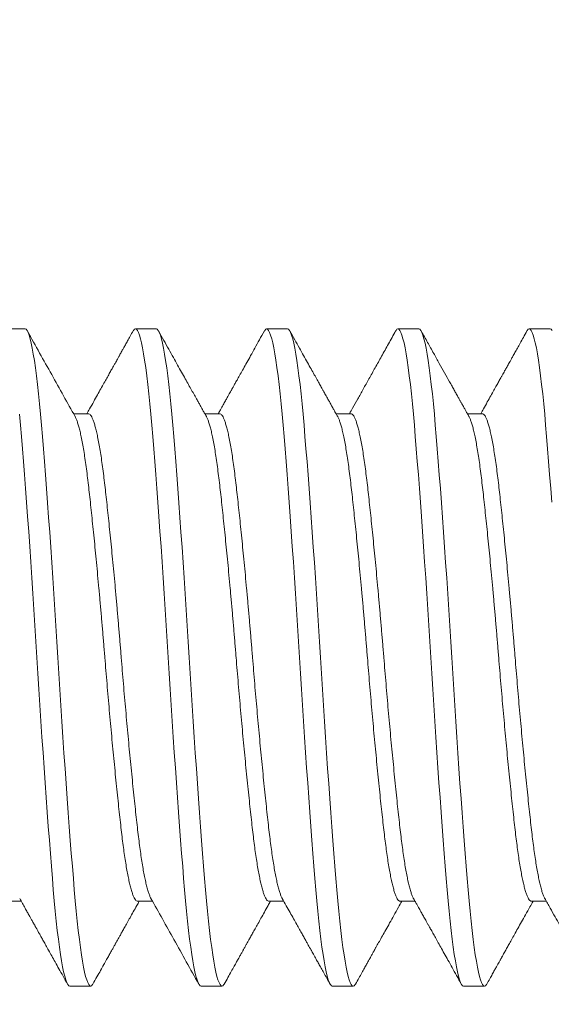
# Model space of a CAD drawing. Extents: x -25 to 527, y -37 to 393.
# Drawn here: x 311 to 312, y -2 to -2 of the extents above; entities that cross this region are included whole.
import ezdxf

# ---------------------------------------------------------------- set-up
doc = ezdxf.new("R2010")
doc.units = 0
doc.header["$LTSCALE"] = 0.1
doc.header["$MEASUREMENT"] = 0
doc.layers.get('0').update_dxf_attribs({"linetype": 'CONTINUOUS', "lineweight": 15})
doc.layers.get('DEFPOINTS').update_dxf_attribs({"linetype": 'CONTINUOUS', "lineweight": 15})
doc.layers.add('TEXT', color=7, linetype='CONTINUOUS', lineweight=15)
doc.styles.add('ROMAND', font='romand.shx', dxfattribs={"oblique": 15})
doc.dimstyles.new('ROMAND', dxfattribs={"dimscale": 36, "dimtxt": 0.125, "dimasz": 0.125, "dimexe": 0.0625, "dimexo": 0.0625, "dimgap": 0.0625, "dimtad": 0, "dimtih": 1, "dimtoh": 1, "dimdec": 3, "dimzin": 0, "dimdsep": 46, "dimlunit": 4, "dimtxsty": 'ROMAND', "dimcen": 0, "dimadec": 0, "dimazin": 0, "dimtfac": 1, "dimtdec": 3, "dimtofl": 0, "dimtmove": 0, "dimatfit": 3, "dimfxl": 0, "dimtolj": 1, "dimtzin": 0, "dimarcsym": 0})

# ---------------------------------------------------------------- blocks, each defined once
blk = doc.blocks.new('*D403')
at = {"layer": 'DEFPOINTS', "color": 0}
for p in [(312.68707, -0.76298), (312.68707, -2.28057)]:
    blk.add_point(p, dxfattribs=at)
at = {"layer": 'TEXT', "color": 0, "lineweight": -2}
for p, q in [((312.68707, -5.03921), (312.68707, -2.78057)), ((312.18707, -5.03921), (312.68707, -5.03921))]:
    blk.add_line(p, q, dxfattribs=at)
at = {"layer": 'TEXT', "color": 0}
blk.add_solid([(312.60374, -2.78057), (312.7704, -2.78057), (312.68707, -2.28057)], dxfattribs=at)
at = {"layer": 'TEXT', "color": 0, "insert": (308.96225, -5.03921), "char_height": 0.5, "attachment_point": 5, "style": 'ROMAND'}
blk.add_mtext('\\A1;(2) \\A1;{\\H0.7x;\\S1/4;}"-20x 1\\A1;{\\H0.7x;\\S1/2;}"\\PS.S. BUTTON\\PHEAD SOCKET\\PCAP SCREW', dxfattribs=at)

msp = doc.modelspace()

# ---------------------------------------------------------------- linework, layer by layer
for p, q in [((311.32413, -1.90957), (311.31615, -1.90957)), ((311.37413, -1.90957), (311.36615, -1.90957)), ((311.42413, -1.90957), (311.41615, -1.90957)), ((311.47413, -1.90957), (311.46615, -1.90957)), ((311.52413, -1.90957), (311.51615, -1.90957)), ((311.34827, -1.94183), (311.3426, -1.94183)), ((311.39827, -1.94183), (311.3926, -1.94183)), ((311.44827, -1.94183), (311.4426, -1.94183)), ((311.49827, -1.94183), (311.4926, -1.94183)), ((311.31702, -2.1273), (311.32269, -2.1273)), ((311.36702, -2.1273), (311.37269, -2.1273)), ((311.41702, -2.1273), (311.42269, -2.1273)), ((311.46702, -2.1273), (311.47269, -2.1273)), ((311.51702, -2.1273), (311.52269, -2.1273)), ((311.34115, -2.15957), (311.34913, -2.15957)), ((311.39115, -2.15957), (311.39913, -2.15957)), ((311.44115, -2.15957), (311.44913, -2.15957)), ((311.49115, -2.15957), (311.49913, -2.15957))]:
    msp.add_line(p, q)
for points, knots in [([(311.3432, -1.94291), (311.34173, -1.94029), (311.33875, -1.93497), (311.33425, -1.92692), (311.32965, -1.91869), (311.32656, -1.91316), (311.325, -1.91036)], [0, 0, 0, 0, 0.242401, 0.489883, 0.742423, 1, 1, 1, 1]), ([(311.36528, -1.91036), (311.36491, -1.91102), (311.36421, -1.91227), (311.36323, -1.91403), (311.36238, -1.91556), (311.36166, -1.91685), (311.36107, -1.91791), (311.36061, -1.91873), (311.36028, -1.91933), (311.36003, -1.91976), (311.35982, -1.92015), (311.35957, -1.92059), (311.35926, -1.92115), (311.35887, -1.92185), (311.35837, -1.92274), (311.35776, -1.92384), (311.35703, -1.92514), (311.35619, -1.92665), (311.35523, -1.92837), (311.35415, -1.93029), (311.35296, -1.93242), (311.35165, -1.93475), (311.35023, -1.93729), (311.3489, -1.93967), (311.34804, -1.94121), (311.34769, -1.94183)], [0, 0, 0, 0, 0.0632859, 0.1191497, 0.1675973, 0.2086275, 0.2422469, 0.2684556, 0.2872549, 0.2986484, 0.309989, 0.3240794, 0.3410692, 0.3627803, 0.3910611, 0.4259132, 0.4673299, 0.5153092, 0.5698486, 0.630939, 0.6985769, 0.7727581, 0.8534741, 0.9407182, 1, 1, 1, 1]), ([(311.3932, -1.94291), (311.39293, -1.94242), (311.39242, -1.94151), (311.39169, -1.94022), (311.39102, -1.93902), (311.39034, -1.93781), (311.38955, -1.93639), (311.38862, -1.93473), (311.38754, -1.9328), (311.38637, -1.93072), (311.3851, -1.92845), (311.38372, -1.92597), (311.38221, -1.92328), (311.38059, -1.92036), (311.37883, -1.91723), (311.37696, -1.91387), (311.37567, -1.91155), (311.375, -1.91036)], [0, 0, 0, 0, 0.045127, 0.084103, 0.119131, 0.156122, 0.195404, 0.250305, 0.309134, 0.373117, 0.442288, 0.518244, 0.600993, 0.690538, 0.786885, 0.890037, 1, 1, 1, 1]), ([(311.41528, -1.91036), (311.41465, -1.91149), (311.41344, -1.91365), (311.4117, -1.91678), (311.4101, -1.91965), (311.40864, -1.92227), (311.40732, -1.92463), (311.40614, -1.92674), (311.40514, -1.92852), (311.40432, -1.92999), (311.40367, -1.93115), (311.40315, -1.93207), (311.40278, -1.93275), (311.40245, -1.93332), (311.40209, -1.93397), (311.4016, -1.93485), (311.40096, -1.93599), (311.40019, -1.93737), (311.39927, -1.939), (311.39843, -1.94051), (311.39788, -1.94148), (311.39769, -1.94183)], [0, 0, 0, 0, 0.107368, 0.206637, 0.297819, 0.380922, 0.455955, 0.522926, 0.581838, 0.62611, 0.662965, 0.692405, 0.714432, 0.727003, 0.747412, 0.775664, 0.811764, 0.8557, 0.90747, 0.96707, 1, 1, 1, 1]), ([(311.4432, -1.94291), (311.44301, -1.94257), (311.44266, -1.94195), (311.44221, -1.94113), (311.44187, -1.94054), (311.44163, -1.94011), (311.44145, -1.93979), (311.44128, -1.93948), (311.44109, -1.93915), (311.44073, -1.9385), (311.4402, -1.93756), (311.43958, -1.93645), (311.43904, -1.93549), (311.43859, -1.93467), (311.43814, -1.93387), (311.43766, -1.93301), (311.43705, -1.93193), (311.43628, -1.93056), (311.43534, -1.92886), (311.43425, -1.92692), (311.43302, -1.92472), (311.43167, -1.9223), (311.43018, -1.91964), (311.42857, -1.91676), (311.42683, -1.91364), (311.42563, -1.91148), (311.425, -1.91036)], [0, 0, 0, 0, 0.031805, 0.05692, 0.075339, 0.087062, 0.095724, 0.105169, 0.115397, 0.126407, 0.164768, 0.202492, 0.228426, 0.253517, 0.277765, 0.302876, 0.33255, 0.377107, 0.429271, 0.489046, 0.556436, 0.631446, 0.712537, 0.800989, 0.896808, 1, 1, 1, 1]), ([(311.46528, -1.91036), (311.46437, -1.912), (311.46258, -1.9152), (311.45997, -1.91988), (311.45749, -1.92431), (311.45515, -1.9285), (311.45294, -1.93245), (311.45087, -1.93615), (311.44913, -1.93925), (311.44809, -1.94112), (311.44769, -1.94183)], [0, 0, 0, 0, 0.1563025, 0.3048789, 0.4457371, 0.5788835, 0.7043263, 0.8220705, 0.9321246, 1, 1, 1, 1]), ([(311.4932, -1.94291), (311.49296, -1.94248), (311.4925, -1.94166), (311.49187, -1.94053), (311.49132, -1.93956), (311.49088, -1.93876), (311.49053, -1.93814), (311.49024, -1.93763), (311.49, -1.93719), (311.48974, -1.93674), (311.48946, -1.93623), (311.48913, -1.93565), (311.48876, -1.93498), (311.48824, -1.93406), (311.48757, -1.93285), (311.48671, -1.93132), (311.48548, -1.92912), (311.48387, -1.92625), (311.48186, -1.92265), (311.47971, -1.91879), (311.4774, -1.91466), (311.47582, -1.91182), (311.475, -1.91036)], [0, 0, 0, 0, 0.0401813, 0.0751323, 0.1048496, 0.1293306, 0.1485732, 0.1625754, 0.175906, 0.1889361, 0.2044603, 0.2224801, 0.2429953, 0.266007, 0.3072141, 0.3545899, 0.4071861, 0.5094064, 0.6197899, 0.7383434, 0.865076, 1, 1, 1, 1]), ([(311.51528, -1.91036), (311.51483, -1.91117), (311.51397, -1.91271), (311.51275, -1.9149), (311.51167, -1.91684), (311.51073, -1.91852), (311.50993, -1.91995), (311.50927, -1.92113), (311.50874, -1.92209), (311.50829, -1.92289), (311.50789, -1.9236), (311.50751, -1.92428), (311.50715, -1.92493), (311.50675, -1.92563), (311.50632, -1.92641), (311.50583, -1.92729), (311.50524, -1.92833), (311.50453, -1.92961), (311.50366, -1.93116), (311.50264, -1.93298), (311.50147, -1.93508), (311.50014, -1.93745), (311.49887, -1.93973), (311.49803, -1.94122), (311.49769, -1.94183)], [0, 0, 0, 0, 0.077471, 0.146939, 0.208407, 0.26188, 0.307361, 0.344851, 0.374357, 0.398429, 0.421138, 0.442534, 0.462825, 0.483542, 0.509373, 0.536264, 0.568116, 0.608674, 0.657932, 0.715884, 0.782523, 0.857839, 0.941823, 1, 1, 1, 1]), ([(311.32208, -2.12622), (311.32244, -2.12686), (311.32312, -2.12807), (311.32409, -2.12979), (311.32494, -2.13133), (311.3257, -2.13267), (311.32634, -2.13382), (311.32688, -2.13478), (311.32731, -2.13555), (311.32765, -2.13616), (311.32791, -2.13663), (311.32814, -2.13703), (311.32835, -2.1374), (311.32857, -2.13781), (311.32884, -2.1383), (311.32923, -2.13897), (311.32974, -2.1399), (311.3304, -2.14108), (311.33119, -2.1425), (311.33211, -2.14414), (311.33316, -2.14602), (311.33434, -2.14812), (311.33564, -2.15046), (311.33708, -2.15302), (311.33864, -2.15582), (311.33972, -2.15776), (311.34028, -2.15877)], [0, 0, 0, 0, 0.058875, 0.111882, 0.159017, 0.200275, 0.235654, 0.265149, 0.288759, 0.306479, 0.321088, 0.332208, 0.343613, 0.355301, 0.3695, 0.388593, 0.417965, 0.454387, 0.497863, 0.548395, 0.605988, 0.670643, 0.742367, 0.821163, 0.90704, 1, 1, 1, 1]), ([(311.37208, -2.12622), (311.375, -2.13142), (311.38107, -2.14227), (311.38713, -2.15313), (311.39028, -2.15877)], [0, 0, 0, 0, 0.48007, 1, 1, 1, 1]), ([(311.42208, -2.12622), (311.4226, -2.12714), (311.4236, -2.12893), (311.42504, -2.13149), (311.42636, -2.13386), (311.42756, -2.13601), (311.42865, -2.13794), (311.42961, -2.13966), (311.43045, -2.14116), (311.43117, -2.14246), (311.43175, -2.14349), (311.43218, -2.14426), (311.43248, -2.1448), (311.4327, -2.14519), (311.43285, -2.14546), (311.433, -2.14573), (311.43322, -2.14612), (311.43355, -2.14672), (311.434, -2.14751), (311.43456, -2.14852), (311.43523, -2.14972), (311.43602, -2.15114), (311.43692, -2.15275), (311.43794, -2.15458), (311.43907, -2.15661), (311.43987, -2.15803), (311.44028, -2.15877)], [0, 0, 0, 0, 0.085349, 0.1643018, 0.2368474, 0.3029776, 0.362683, 0.4150644, 0.4612383, 0.5012034, 0.5348601, 0.5556557, 0.5722925, 0.5847681, 0.5913943, 0.5975421, 0.6094701, 0.6276868, 0.6521926, 0.6829901, 0.7200795, 0.763463, 0.8131447, 0.8691258, 0.9314092, 1, 1, 1, 1]), ([(311.47208, -2.12622), (311.47233, -2.12666), (311.47279, -2.12748), (311.47343, -2.12862), (311.47397, -2.12958), (311.47441, -2.13037), (311.47475, -2.13099), (311.47508, -2.13157), (311.47543, -2.13219), (311.47583, -2.13291), (311.47626, -2.13368), (311.47672, -2.13449), (311.47721, -2.13537), (311.47777, -2.13637), (311.47844, -2.13757), (311.47925, -2.13901), (311.48019, -2.1407), (311.48127, -2.14263), (311.48247, -2.14479), (311.4838, -2.14716), (311.48525, -2.14975), (311.48682, -2.15256), (311.48851, -2.15559), (311.48968, -2.15769), (311.49028, -2.15877)], [0, 0, 0, 0, 0.040457, 0.075522, 0.105191, 0.129461, 0.14833, 0.161797, 0.183249, 0.205279, 0.228775, 0.253752, 0.280213, 0.309861, 0.345985, 0.390762, 0.442711, 0.501837, 0.568142, 0.641632, 0.720808, 0.806925, 0.899986, 1, 1, 1, 1]), ([(311.52208, -2.12622), (311.52276, -2.12743), (311.52407, -2.12977), (311.52595, -2.13312), (311.52766, -2.13618), (311.52912, -2.13878), (311.53033, -2.14096), (311.53133, -2.14275), (311.53224, -2.14437), (311.53342, -2.14648), (311.53487, -2.14907), (311.53629, -2.15163), (311.53736, -2.15353), (311.53796, -2.15461), (311.53841, -2.15541), (311.53869, -2.15592), (311.53898, -2.15643), (311.53931, -2.15703), (311.53976, -2.15783), (311.54009, -2.15844), (311.54028, -2.15877)], [0, 0, 0, 0, 0.112079, 0.215172, 0.309264, 0.394342, 0.454858, 0.509794, 0.559148, 0.604695, 0.703956, 0.797377, 0.840414, 0.879231, 0.897077, 0.913976, 0.926055, 0.944419, 0.969066, 1, 1, 1, 1]), ([(311.35, -2.15877), (311.35051, -2.15786), (311.35148, -2.15613), (311.35285, -2.15367), (311.35407, -2.15149), (311.35513, -2.14958), (311.35605, -2.14794), (311.35676, -2.14667), (311.35729, -2.14571), (311.35768, -2.14503), (311.35797, -2.1445), (311.35819, -2.14411), (311.35837, -2.14379), (311.35854, -2.14348), (311.35874, -2.14313), (311.35901, -2.14265), (311.35937, -2.142), (311.35986, -2.14112), (311.36047, -2.14004), (311.3612, -2.13873), (311.36205, -2.1372), (311.36304, -2.13544), (311.36415, -2.13345), (311.36539, -2.13124), (311.36655, -2.12917), (311.3673, -2.12783), (311.3676, -2.1273)], [0, 0, 0, 0, 0.086883, 0.165004, 0.234371, 0.294989, 0.346864, 0.389996, 0.416611, 0.438314, 0.455103, 0.466979, 0.47563, 0.485376, 0.496434, 0.508806, 0.531328, 0.558493, 0.5928, 0.634315, 0.683033, 0.738951, 0.80206, 0.872355, 0.949827, 1, 1, 1, 1]), ([(311.4, -2.15877), (311.40047, -2.15793), (311.40136, -2.15634), (311.40262, -2.15409), (311.40371, -2.15212), (311.40466, -2.15043), (311.40544, -2.14902), (311.40604, -2.14795), (311.40648, -2.14718), (311.40678, -2.14662), (311.40704, -2.14617), (311.40727, -2.14576), (311.40751, -2.14533), (311.4078, -2.14481), (311.40818, -2.14413), (311.40866, -2.14326), (311.40928, -2.14216), (311.41, -2.14087), (311.41084, -2.13937), (311.41179, -2.13767), (311.41285, -2.13577), (311.41403, -2.13367), (311.41532, -2.13137), (311.41652, -2.12922), (311.41729, -2.12784), (311.4176, -2.1273)], [0, 0, 0, 0, 0.080305, 0.151723, 0.214258, 0.267913, 0.312693, 0.348603, 0.369714, 0.386742, 0.401177, 0.413042, 0.426112, 0.442149, 0.462019, 0.49092, 0.525568, 0.566629, 0.614145, 0.668109, 0.728519, 0.795366, 0.868646, 0.948351, 1, 1, 1, 1]), ([(311.45, -2.15877), (311.45043, -2.15801), (311.45122, -2.15658), (311.45235, -2.15456), (311.45333, -2.15281), (311.45417, -2.15131), (311.45486, -2.15007), (311.4554, -2.14909), (311.4558, -2.14838), (311.45608, -2.14789), (311.45628, -2.14752), (311.45649, -2.14715), (311.45677, -2.14665), (311.45712, -2.14602), (311.45756, -2.14524), (311.45821, -2.14407), (311.45911, -2.14247), (311.46027, -2.14039), (311.46157, -2.13805), (311.46303, -2.13546), (311.46462, -2.13261), (311.46616, -2.12986), (311.46717, -2.12806), (311.4676, -2.1273)], [0, 0, 0, 0, 0.072346, 0.136424, 0.192237, 0.239791, 0.279089, 0.310133, 0.332925, 0.347468, 0.356532, 0.367783, 0.383498, 0.403675, 0.428315, 0.457418, 0.515212, 0.581232, 0.655476, 0.737935, 0.828598, 0.927449, 1, 1, 1, 1]), ([(311.5, -2.15877), (311.50037, -2.15811), (311.50107, -2.15686), (311.50205, -2.15511), (311.50289, -2.1536), (311.5036, -2.15233), (311.50417, -2.1513), (311.50461, -2.15052), (311.50492, -2.14995), (311.50515, -2.14955), (311.50534, -2.1492), (311.50555, -2.14884), (311.50579, -2.1484), (311.50608, -2.14788), (311.50643, -2.14725), (311.50693, -2.14637), (311.50759, -2.14518), (311.50844, -2.14366), (311.50944, -2.14188), (311.51057, -2.13984), (311.51184, -2.13757), (311.51324, -2.13507), (311.51478, -2.13233), (311.51624, -2.12972), (311.5172, -2.12801), (311.5176, -2.1273)], [0, 0, 0, 0, 0.063334, 0.118984, 0.166953, 0.207244, 0.239861, 0.264805, 0.282078, 0.293592, 0.303289, 0.314962, 0.32861, 0.344564, 0.364451, 0.388495, 0.428935, 0.477439, 0.534004, 0.598622, 0.671286, 0.750477, 0.837413, 0.932086, 1, 1, 1, 1])]:
    msp.add_open_spline(points, degree=3, knots=knots)
at = {"layer": 'TEXT', "color": 8, "flags": 128}
for points in [[(311.35, -2.15874), (311.34988, -2.15898), (311.3495, -2.15942), (311.34913, -2.15957), (311.34877, -2.15942), (311.34839, -2.15898), (311.348, -2.15824), (311.34761, -2.15719), (311.34721, -2.15584), (311.34682, -2.15422), (311.34642, -2.15231), (311.34602, -2.15011), (311.34562, -2.14764), (311.34521, -2.14484), (311.34481, -2.14177), (311.34441, -2.13844), (311.34402, -2.13488), (311.34363, -2.1311), (311.34325, -2.12712), (311.34288, -2.12295), (311.34252, -2.11859), (311.34214, -2.11399), (311.34175, -2.10917), (311.34136, -2.10414), (311.34096, -2.09891), (311.34057, -2.0936), (311.34017, -2.08814), (311.33977, -2.08255), (311.33937, -2.07684), (311.33896, -2.07091), (311.33856, -2.06491), (311.33816, -2.05886), (311.33777, -2.05277), (311.33738, -2.04668), (311.337, -2.0406), (311.33663, -2.03457), (311.33627, -2.02854), (311.33589, -2.02248), (311.3355, -2.0164), (311.33511, -2.01033), (311.33471, -2.00429), (311.33432, -1.9984), (311.33392, -1.99259), (311.33352, -1.98688), (311.33312, -1.98127), (311.33271, -1.9757), (311.33231, -1.97028), (311.33191, -1.96504), (311.33152, -1.95999), (311.33113, -1.95516), (311.33075, -1.95055), (311.33038, -1.94618), (311.33002, -1.94202), (311.32964, -1.93804), (311.32925, -1.93427), (311.32886, -1.93072), (311.32846, -1.9274), (311.32807, -1.92439), (311.32767, -1.92163), (311.32727, -1.91914), (311.32687, -1.91693), (311.32646, -1.91497), (311.32606, -1.9133), (311.32566, -1.91195), (311.32527, -1.9109), (311.32488, -1.91015), (311.3245, -1.90971), (311.32413, -1.90957), (311.32413, -1.90957)], [(311.36528, -1.91039), (311.36541, -1.91015), (311.36578, -1.90971), (311.36615, -1.90957), (311.36652, -1.90971), (311.3669, -1.91015), (311.36728, -1.91089), (311.36767, -1.91194), (311.36807, -1.91329), (311.36847, -1.91491), (311.36887, -1.91682), (311.36927, -1.91902), (311.36967, -1.92149), (311.37007, -1.9243), (311.37048, -1.92736), (311.37088, -1.93069), (311.37127, -1.93425), (311.37166, -1.93803), (311.37203, -1.94201), (311.3724, -1.94618), (311.37277, -1.95054), (311.37315, -1.95514), (311.37353, -1.95996), (311.37392, -1.96499), (311.37432, -1.97022), (311.37472, -1.97553), (311.37512, -1.98099), (311.37552, -1.98658), (311.37592, -1.99229), (311.37632, -1.99822), (311.37673, -2.00422), (311.37713, -2.01028), (311.37752, -2.01636), (311.37791, -2.02245), (311.37828, -2.02853), (311.37865, -2.03457), (311.37902, -2.04059), (311.3794, -2.04665), (311.37978, -2.05273), (311.38017, -2.0588), (311.38057, -2.06484), (311.38097, -2.07073), (311.38137, -2.07654), (311.38177, -2.08225), (311.38217, -2.08786), (311.38257, -2.09343), (311.38298, -2.09885), (311.38338, -2.10409), (311.38377, -2.10914), (311.38416, -2.11397), (311.38453, -2.11858), (311.3849, -2.12295), (311.38527, -2.12711), (311.38565, -2.13109), (311.38603, -2.13486), (311.38642, -2.13841), (311.38682, -2.14173), (311.38722, -2.14474), (311.38762, -2.1475), (311.38802, -2.14999), (311.38842, -2.1522), (311.38882, -2.15416), (311.38923, -2.15583), (311.38963, -2.15718), (311.39002, -2.15823), (311.39041, -2.15898), (311.39078, -2.15942), (311.39115, -2.15957), (311.39115, -2.15957)], [(311.4, -2.15874), (311.39988, -2.15898), (311.3995, -2.15942), (311.39913, -2.15957), (311.39877, -2.15942), (311.39839, -2.15898), (311.398, -2.15824), (311.39761, -2.15719), (311.39721, -2.15584), (311.39682, -2.15422), (311.39642, -2.15231), (311.39602, -2.15011), (311.39562, -2.14764), (311.39521, -2.14484), (311.39481, -2.14177), (311.39441, -2.13844), (311.39402, -2.13488), (311.39363, -2.1311), (311.39325, -2.12712), (311.39288, -2.12295), (311.39252, -2.11859), (311.39214, -2.11399), (311.39175, -2.10917), (311.39136, -2.10414), (311.39096, -2.09891), (311.39057, -2.0936), (311.39017, -2.08814), (311.38977, -2.08255), (311.38937, -2.07684), (311.38896, -2.07091), (311.38856, -2.06491), (311.38816, -2.05886), (311.38777, -2.05277), (311.38738, -2.04668), (311.387, -2.0406), (311.38663, -2.03457), (311.38627, -2.02854), (311.38589, -2.02248), (311.3855, -2.0164), (311.38511, -2.01033), (311.38471, -2.00429), (311.38432, -1.9984), (311.38392, -1.99259), (311.38352, -1.98688), (311.38312, -1.98127), (311.38271, -1.9757), (311.38231, -1.97028), (311.38191, -1.96504), (311.38152, -1.95999), (311.38113, -1.95516), (311.38075, -1.95055), (311.38038, -1.94618), (311.38002, -1.94202), (311.37964, -1.93804), (311.37925, -1.93427), (311.37886, -1.93072), (311.37846, -1.9274), (311.37807, -1.92439), (311.37767, -1.92163), (311.37727, -1.91914), (311.37687, -1.91693), (311.37646, -1.91497), (311.37606, -1.9133), (311.37566, -1.91195), (311.37527, -1.9109), (311.37488, -1.91015), (311.3745, -1.90971), (311.37413, -1.90957), (311.37413, -1.90957)], [(311.41528, -1.91039), (311.41541, -1.91015), (311.41578, -1.90971), (311.41615, -1.90957), (311.41652, -1.90971), (311.4169, -1.91015), (311.41728, -1.91089), (311.41767, -1.91194), (311.41807, -1.91329), (311.41847, -1.91491), (311.41887, -1.91682), (311.41927, -1.91902), (311.41967, -1.92149), (311.42007, -1.9243), (311.42048, -1.92736), (311.42088, -1.93069), (311.42127, -1.93425), (311.42166, -1.93803), (311.42203, -1.94201), (311.4224, -1.94618), (311.42277, -1.95054), (311.42315, -1.95514), (311.42353, -1.95996), (311.42392, -1.96499), (311.42432, -1.97022), (311.42472, -1.97553), (311.42512, -1.98099), (311.42552, -1.98658), (311.42592, -1.99229), (311.42632, -1.99822), (311.42673, -2.00422), (311.42713, -2.01028), (311.42752, -2.01636), (311.42791, -2.02245), (311.42828, -2.02853), (311.42865, -2.03457), (311.42902, -2.04059), (311.4294, -2.04665), (311.42978, -2.05273), (311.43017, -2.0588), (311.43057, -2.06484), (311.43097, -2.07073), (311.43137, -2.07654), (311.43177, -2.08225), (311.43217, -2.08786), (311.43257, -2.09343), (311.43298, -2.09885), (311.43338, -2.10409), (311.43377, -2.10914), (311.43416, -2.11397), (311.43453, -2.11858), (311.4349, -2.12295), (311.43527, -2.12711), (311.43565, -2.13109), (311.43603, -2.13486), (311.43642, -2.13841), (311.43682, -2.14173), (311.43722, -2.14474), (311.43762, -2.1475), (311.43802, -2.14999), (311.43842, -2.1522), (311.43882, -2.15416), (311.43923, -2.15583), (311.43963, -2.15718), (311.44002, -2.15823), (311.44041, -2.15898), (311.44078, -2.15942), (311.44115, -2.15957), (311.44115, -2.15957)], [(311.45, -2.15874), (311.44988, -2.15898), (311.4495, -2.15942), (311.44913, -2.15957), (311.44877, -2.15942), (311.44839, -2.15898), (311.448, -2.15824), (311.44761, -2.15719), (311.44721, -2.15584), (311.44682, -2.15422), (311.44642, -2.15231), (311.44602, -2.15011), (311.44562, -2.14764), (311.44521, -2.14484), (311.44481, -2.14177), (311.44441, -2.13844), (311.44402, -2.13488), (311.44363, -2.1311), (311.44325, -2.12712), (311.44288, -2.12295), (311.44252, -2.11859), (311.44214, -2.11399), (311.44175, -2.10917), (311.44136, -2.10414), (311.44096, -2.09891), (311.44057, -2.0936), (311.44017, -2.08814), (311.43977, -2.08255), (311.43937, -2.07684), (311.43896, -2.07091), (311.43856, -2.06491), (311.43816, -2.05886), (311.43777, -2.05277), (311.43738, -2.04668), (311.437, -2.0406), (311.43663, -2.03457), (311.43627, -2.02854), (311.43589, -2.02248), (311.4355, -2.0164), (311.43511, -2.01033), (311.43471, -2.00429), (311.43432, -1.9984), (311.43392, -1.99259), (311.43352, -1.98688), (311.43312, -1.98127), (311.43271, -1.9757), (311.43231, -1.97028), (311.43191, -1.96504), (311.43152, -1.95999), (311.43113, -1.95516), (311.43075, -1.95055), (311.43038, -1.94618), (311.43002, -1.94202), (311.42964, -1.93804), (311.42925, -1.93427), (311.42886, -1.93072), (311.42846, -1.9274), (311.42807, -1.92439), (311.42767, -1.92163), (311.42727, -1.91914), (311.42687, -1.91693), (311.42646, -1.91497), (311.42606, -1.9133), (311.42566, -1.91195), (311.42527, -1.9109), (311.42488, -1.91015), (311.4245, -1.90971), (311.42413, -1.90957), (311.42413, -1.90957)], [(311.46528, -1.91039), (311.46541, -1.91015), (311.46578, -1.90971), (311.46615, -1.90957), (311.46652, -1.90971), (311.4669, -1.91015), (311.46728, -1.91089), (311.46767, -1.91194), (311.46807, -1.91329), (311.46847, -1.91491), (311.46887, -1.91682), (311.46927, -1.91902), (311.46967, -1.92149), (311.47007, -1.9243), (311.47048, -1.92736), (311.47088, -1.93069), (311.47127, -1.93425), (311.47166, -1.93803), (311.47203, -1.94201), (311.4724, -1.94618), (311.47277, -1.95054), (311.47315, -1.95514), (311.47353, -1.95996), (311.47392, -1.96499), (311.47432, -1.97022), (311.47472, -1.97553), (311.47512, -1.98099), (311.47552, -1.98658), (311.47592, -1.99229), (311.47632, -1.99822), (311.47673, -2.00422), (311.47713, -2.01028), (311.47752, -2.01636), (311.47791, -2.02245), (311.47828, -2.02853), (311.47865, -2.03457), (311.47902, -2.04059), (311.4794, -2.04665), (311.47978, -2.05273), (311.48017, -2.0588), (311.48057, -2.06484), (311.48097, -2.07073), (311.48137, -2.07654), (311.48177, -2.08225), (311.48217, -2.08786), (311.48257, -2.09343), (311.48298, -2.09885), (311.48338, -2.10409), (311.48377, -2.10914), (311.48416, -2.11397), (311.48453, -2.11858), (311.4849, -2.12295), (311.48527, -2.12711), (311.48565, -2.13109), (311.48603, -2.13486), (311.48642, -2.13841), (311.48682, -2.14173), (311.48722, -2.14474), (311.48762, -2.1475), (311.48802, -2.14999), (311.48842, -2.1522), (311.48882, -2.15416), (311.48923, -2.15583), (311.48963, -2.15718), (311.49002, -2.15823), (311.49041, -2.15898), (311.49078, -2.15942), (311.49115, -2.15957), (311.49115, -2.15957)], [(311.5, -2.15874), (311.49988, -2.15898), (311.4995, -2.15942), (311.49913, -2.15957), (311.49877, -2.15942), (311.49839, -2.15898), (311.498, -2.15824), (311.49761, -2.15719), (311.49721, -2.15584), (311.49682, -2.15422), (311.49642, -2.15231), (311.49602, -2.15011), (311.49562, -2.14764), (311.49521, -2.14484), (311.49481, -2.14177), (311.49441, -2.13844), (311.49402, -2.13488), (311.49363, -2.1311), (311.49325, -2.12712), (311.49288, -2.12295), (311.49252, -2.11859), (311.49214, -2.11399), (311.49175, -2.10917), (311.49136, -2.10414), (311.49096, -2.09891), (311.49057, -2.0936), (311.49017, -2.08814), (311.48977, -2.08255), (311.48937, -2.07684), (311.48896, -2.07091), (311.48856, -2.06491), (311.48816, -2.05886), (311.48777, -2.05277), (311.48738, -2.04668), (311.487, -2.0406), (311.48663, -2.03457), (311.48627, -2.02854), (311.48589, -2.02248), (311.4855, -2.0164), (311.48511, -2.01033), (311.48471, -2.00429), (311.48432, -1.9984), (311.48392, -1.99259), (311.48352, -1.98688), (311.48312, -1.98127), (311.48271, -1.9757), (311.48231, -1.97028), (311.48191, -1.96504), (311.48152, -1.95999), (311.48113, -1.95516), (311.48075, -1.95055), (311.48038, -1.94618), (311.48002, -1.94202), (311.47964, -1.93804), (311.47925, -1.93427), (311.47886, -1.93072), (311.47846, -1.9274), (311.47807, -1.92439), (311.47767, -1.92163), (311.47727, -1.91914), (311.47687, -1.91693), (311.47646, -1.91497), (311.47606, -1.9133), (311.47566, -1.91195), (311.47527, -1.9109), (311.47488, -1.91015), (311.4745, -1.90971), (311.47413, -1.90957), (311.47413, -1.90957)], [(311.51528, -1.91039), (311.51541, -1.91015), (311.51578, -1.90971), (311.51615, -1.90957), (311.51652, -1.90971), (311.5169, -1.91015), (311.51728, -1.91089), (311.51767, -1.91194), (311.51807, -1.91329), (311.51847, -1.91491), (311.51887, -1.91682), (311.51927, -1.91902), (311.51967, -1.92149), (311.52007, -1.9243), (311.52048, -1.92736), (311.52088, -1.93069), (311.52127, -1.93425), (311.52166, -1.93803), (311.52203, -1.94201), (311.5224, -1.94618), (311.52277, -1.95054), (311.52315, -1.95514), (311.52353, -1.95996), (311.52392, -1.96499), (311.52432, -1.97022), (311.52472, -1.97553)], [(311.52488, -1.91015), (311.5245, -1.90971), (311.52413, -1.90957), (311.52413, -1.90957)], [(311.32203, -1.94201), (311.3224, -1.94618), (311.32277, -1.95054), (311.32315, -1.95514), (311.32353, -1.95996), (311.32392, -1.96499), (311.32432, -1.97022), (311.32472, -1.97553), (311.32512, -1.98099), (311.32552, -1.98658), (311.32592, -1.99229), (311.32632, -1.99822), (311.32673, -2.00422), (311.32713, -2.01028), (311.32752, -2.01636), (311.32791, -2.02245), (311.32828, -2.02853), (311.32865, -2.03457), (311.32902, -2.04059), (311.3294, -2.04665), (311.32978, -2.05273), (311.33017, -2.0588), (311.33057, -2.06484), (311.33097, -2.07073), (311.33137, -2.07654), (311.33177, -2.08225), (311.33217, -2.08786), (311.33257, -2.09343), (311.33298, -2.09885), (311.33338, -2.10409), (311.33377, -2.10914), (311.33416, -2.11397), (311.33453, -2.11858), (311.3349, -2.12295), (311.33527, -2.12711), (311.33565, -2.13109), (311.33603, -2.13486), (311.33642, -2.13841), (311.33682, -2.14173), (311.33722, -2.14474), (311.33762, -2.1475), (311.33802, -2.14999), (311.33842, -2.1522), (311.33882, -2.15416), (311.33923, -2.15583), (311.33963, -2.15718), (311.34002, -2.15823), (311.34041, -2.15898), (311.34078, -2.15942), (311.34115, -2.15957), (311.34115, -2.15957)]]:
    msp.add_lwpolyline(points, dxfattribs=at)
at = {"layer": 'TEXT', "color": 8}
for points, knots in [([(311.3432, -1.94293), (311.34323, -1.94297), (311.3434, -1.94324), (311.34372, -1.944), (311.34417, -1.94523), (311.34462, -1.94676), (311.34508, -1.94856), (311.34554, -1.95067), (311.34601, -1.95307), (311.34648, -1.95579), (311.34694, -1.95875), (311.34739, -1.96194), (311.34784, -1.96535), (311.34826, -1.9689), (311.34868, -1.9726), (311.3491, -1.97644), (311.34953, -1.98048), (311.34997, -1.98471), (311.35042, -1.98912), (311.35087, -1.99368), (311.35133, -1.99838), (311.35179, -2.00326), (311.35226, -2.00832), (311.35273, -2.01353), (311.35319, -2.01878), (311.35364, -2.02405), (311.35409, -2.02932), (311.35451, -2.03449), (311.35493, -2.03958), (311.35535, -2.0446), (311.35578, -2.04963), (311.35622, -2.05465), (311.35667, -2.05963), (311.35712, -2.06455), (311.35758, -2.06939), (311.35804, -2.07419), (311.35851, -2.07894), (311.35898, -2.08359), (311.35944, -2.08806), (311.35989, -2.09232), (311.36034, -2.09636), (311.36076, -2.10012), (311.36118, -2.10362), (311.3616, -2.10688), (311.36203, -2.10996), (311.36247, -2.11282), (311.36292, -2.11546), (311.36337, -2.11786), (311.36383, -2.12), (311.36429, -2.12191), (311.36476, -2.12357), (311.36523, -2.12494), (311.36569, -2.126), (311.36614, -2.12676), (311.36659, -2.12718), (311.36687, -2.12735), (311.36702, -2.1273), (311.36702, -2.1273)], [0, 0, 0, 0, 0.003318, 0.021764, 0.0403, 0.058899, 0.077531, 0.096168, 0.115664, 0.135099, 0.154441, 0.173657, 0.192717, 0.211592, 0.229605, 0.247787, 0.266115, 0.284561, 0.303097, 0.321696, 0.340328, 0.358964, 0.37846, 0.397896, 0.417237, 0.436453, 0.455513, 0.474388, 0.492401, 0.510584, 0.528911, 0.547357, 0.565893, 0.584492, 0.603124, 0.621761, 0.641257, 0.660692, 0.680034, 0.69925, 0.71831, 0.737185, 0.755198, 0.773381, 0.791708, 0.810154, 0.82869, 0.847289, 0.865921, 0.884557, 0.904053, 0.923489, 0.94283, 0.962046, 0.981106, 0.999981, 1, 1, 1, 1]), ([(311.34827, -1.94183), (311.34827, -1.94183), (311.3484, -1.94178), (311.34868, -1.94194), (311.3491, -1.94232), (311.34953, -1.94302), (311.34997, -1.94398), (311.35042, -1.94523), (311.35087, -1.94676), (311.35133, -1.94856), (311.35179, -1.95067), (311.35226, -1.95307), (311.35273, -1.95579), (311.35319, -1.95875), (311.35364, -1.96194), (311.35409, -1.96535), (311.35451, -1.9689), (311.35493, -1.9726), (311.35535, -1.97644), (311.35578, -1.98048), (311.35622, -1.98471), (311.35667, -1.98912), (311.35712, -1.99368), (311.35758, -1.99838), (311.35804, -2.00326), (311.35851, -2.00832), (311.35898, -2.01353), (311.35944, -2.01878), (311.35989, -2.02405), (311.36034, -2.02932), (311.36076, -2.03449), (311.36118, -2.03958), (311.3616, -2.0446), (311.36203, -2.04963), (311.36247, -2.05465), (311.36292, -2.05963), (311.36337, -2.06455), (311.36383, -2.06939), (311.36429, -2.07419), (311.36476, -2.07894), (311.36523, -2.08359), (311.36569, -2.08806), (311.36614, -2.09232), (311.36659, -2.09636), (311.36701, -2.10012), (311.36743, -2.10362), (311.36785, -2.10688), (311.36828, -2.10996), (311.36872, -2.11282), (311.36917, -2.11546), (311.36962, -2.11786), (311.37008, -2.12), (311.37054, -2.12191), (311.37101, -2.12357), (311.37148, -2.12492), (311.37183, -2.12579), (311.37203, -2.12611), (311.37208, -2.12619)], [0, 0, 0, 0, 0.000033, 0.018046, 0.036229, 0.054556, 0.073001, 0.091537, 0.110136, 0.128768, 0.147404, 0.1669, 0.186335, 0.205676, 0.224892, 0.243952, 0.262826, 0.280839, 0.299022, 0.317349, 0.335794, 0.35433, 0.372929, 0.391561, 0.410197, 0.429693, 0.449128, 0.468469, 0.487685, 0.506745, 0.525619, 0.543632, 0.561815, 0.580142, 0.598587, 0.617123, 0.635722, 0.654354, 0.67299, 0.692486, 0.711921, 0.731262, 0.750478, 0.769538, 0.788412, 0.806425, 0.824608, 0.842935, 0.86138, 0.879916, 0.898515, 0.917147, 0.935783, 0.955279, 0.974714, 0.994055, 1, 1, 1, 1]), ([(311.3932, -1.94293), (311.39323, -1.94297), (311.3934, -1.94324), (311.39372, -1.944), (311.39417, -1.94523), (311.39462, -1.94676), (311.39508, -1.94856), (311.39554, -1.95067), (311.39601, -1.95307), (311.39648, -1.95579), (311.39694, -1.95875), (311.39739, -1.96194), (311.39784, -1.96535), (311.39826, -1.9689), (311.39868, -1.9726), (311.3991, -1.97644), (311.39953, -1.98048), (311.39997, -1.98471), (311.40042, -1.98912), (311.40087, -1.99368), (311.40133, -1.99838), (311.40179, -2.00326), (311.40226, -2.00832), (311.40273, -2.01353), (311.40319, -2.01878), (311.40364, -2.02405), (311.40409, -2.02932), (311.40451, -2.03449), (311.40493, -2.03958), (311.40535, -2.0446), (311.40578, -2.04963), (311.40622, -2.05465), (311.40667, -2.05963), (311.40712, -2.06455), (311.40758, -2.06939), (311.40804, -2.07419), (311.40851, -2.07894), (311.40898, -2.08359), (311.40944, -2.08806), (311.40989, -2.09232), (311.41034, -2.09636), (311.41076, -2.10012), (311.41118, -2.10362), (311.4116, -2.10688), (311.41203, -2.10996), (311.41247, -2.11282), (311.41292, -2.11546), (311.41337, -2.11786), (311.41383, -2.12), (311.41429, -2.12191), (311.41476, -2.12357), (311.41523, -2.12494), (311.41569, -2.126), (311.41614, -2.12675), (311.41659, -2.12722), (311.41687, -2.12727), (311.41702, -2.1273)], [0, 0, 0, 0, 0.0033119, 0.0217584, 0.0402957, 0.0588954, 0.0775285, 0.0961658, 0.1156629, 0.1350991, 0.1544416, 0.1736586, 0.1927195, 0.2115954, 0.2296093, 0.247793, 0.2661213, 0.2845678, 0.3031051, 0.3217048, 0.3403379, 0.3589752, 0.3784723, 0.3979085, 0.417251, 0.436468, 0.4555289, 0.4744048, 0.4924187, 0.5106024, 0.5289307, 0.5473773, 0.5659145, 0.5845142, 0.6031473, 0.6217846, 0.6412817, 0.6607179, 0.6800604, 0.6992773, 0.7183383, 0.7372142, 0.7552281, 0.7734118, 0.7917401, 0.8101866, 0.8287239, 0.8473236, 0.8659567, 0.884594, 0.9040911, 0.9235273, 0.9428698, 0.9620867, 0.9811477, 1, 1, 1, 1]), ([(311.39827, -1.94183), (311.3984, -1.94186), (311.39868, -1.94191), (311.3991, -1.94233), (311.39953, -1.94301), (311.39997, -1.94398), (311.40042, -1.94523), (311.40087, -1.94676), (311.40133, -1.94856), (311.40179, -1.95067), (311.40226, -1.95307), (311.40273, -1.95579), (311.40319, -1.95875), (311.40364, -1.96194), (311.40409, -1.96535), (311.40451, -1.9689), (311.40493, -1.9726), (311.40535, -1.97644), (311.40578, -1.98048), (311.40622, -1.98471), (311.40667, -1.98912), (311.40712, -1.99368), (311.40758, -1.99838), (311.40804, -2.00326), (311.40851, -2.00832), (311.40898, -2.01353), (311.40944, -2.01878), (311.40989, -2.02405), (311.41034, -2.02932), (311.41076, -2.03449), (311.41118, -2.03958), (311.4116, -2.0446), (311.41203, -2.04963), (311.41247, -2.05465), (311.41292, -2.05963), (311.41337, -2.06455), (311.41383, -2.06939), (311.41429, -2.07419), (311.41476, -2.07894), (311.41523, -2.08359), (311.41569, -2.08806), (311.41614, -2.09232), (311.41659, -2.09636), (311.41701, -2.10012), (311.41743, -2.10362), (311.41785, -2.10688), (311.41828, -2.10996), (311.41872, -2.11282), (311.41917, -2.11546), (311.41962, -2.11786), (311.42008, -2.12), (311.42054, -2.12191), (311.42101, -2.12357), (311.42148, -2.12492), (311.42183, -2.12579), (311.42203, -2.12611), (311.42208, -2.12619)], [0, 0, 0, 0, 0.017994, 0.036177, 0.054505, 0.072951, 0.091488, 0.110087, 0.12872, 0.147356, 0.166853, 0.186288, 0.20563, 0.224847, 0.243907, 0.262783, 0.280796, 0.298979, 0.317307, 0.335753, 0.35429, 0.372889, 0.391522, 0.410158, 0.429655, 0.44909, 0.468432, 0.487649, 0.506709, 0.525585, 0.543598, 0.561781, 0.580109, 0.598555, 0.617092, 0.635691, 0.654323, 0.67296, 0.692457, 0.711892, 0.731234, 0.750451, 0.769511, 0.788387, 0.8064, 0.824583, 0.842911, 0.861357, 0.879894, 0.898493, 0.917125, 0.935762, 0.955259, 0.974694, 0.994036, 1, 1, 1, 1]), ([(311.4432, -1.94293), (311.44323, -1.94297), (311.4434, -1.94324), (311.44372, -1.944), (311.44417, -1.94523), (311.44462, -1.94676), (311.44508, -1.94856), (311.44554, -1.95067), (311.44601, -1.95307), (311.44648, -1.95579), (311.44694, -1.95875), (311.44739, -1.96194), (311.44784, -1.96535), (311.44826, -1.9689), (311.44868, -1.9726), (311.4491, -1.97644), (311.44953, -1.98048), (311.44997, -1.98471), (311.45042, -1.98912), (311.45087, -1.99368), (311.45133, -1.99838), (311.45179, -2.00326), (311.45226, -2.00832), (311.45273, -2.01353), (311.45319, -2.01878), (311.45364, -2.02405), (311.45409, -2.02932), (311.45451, -2.03449), (311.45493, -2.03958), (311.45535, -2.0446), (311.45578, -2.04963), (311.45622, -2.05465), (311.45667, -2.05963), (311.45712, -2.06455), (311.45758, -2.06939), (311.45804, -2.07419), (311.45851, -2.07894), (311.45898, -2.08359), (311.45944, -2.08806), (311.45989, -2.09232), (311.46034, -2.09636), (311.46076, -2.10012), (311.46118, -2.10362), (311.4616, -2.10688), (311.46203, -2.10996), (311.46247, -2.11282), (311.46292, -2.11546), (311.46337, -2.11786), (311.46383, -2.12), (311.46429, -2.12191), (311.46476, -2.12357), (311.46523, -2.12494), (311.46569, -2.126), (311.46614, -2.12676), (311.46658, -2.12718), (311.46688, -2.12735), (311.46702, -2.1273), (311.46702, -2.1273)], [0, 0, 0, 0, 0.003312, 0.021758, 0.040294, 0.058892, 0.077524, 0.096161, 0.115657, 0.135092, 0.154433, 0.173649, 0.192709, 0.211584, 0.229596, 0.247779, 0.266106, 0.284552, 0.303088, 0.321687, 0.340319, 0.358955, 0.378451, 0.397886, 0.417227, 0.436443, 0.455503, 0.474378, 0.492391, 0.510573, 0.5289, 0.547346, 0.565882, 0.584481, 0.603113, 0.621749, 0.641245, 0.66068, 0.680021, 0.699237, 0.718297, 0.737172, 0.755185, 0.773367, 0.791695, 0.81014, 0.828676, 0.847275, 0.865907, 0.884543, 0.904039, 0.923474, 0.942816, 0.962031, 0.981091, 0.999966, 1, 1, 1, 1]), ([(311.44827, -1.94183), (311.44827, -1.94183), (311.44844, -1.94179), (311.44866, -1.94194), (311.4491, -1.94232), (311.44953, -1.94302), (311.44997, -1.94398), (311.45042, -1.94523), (311.45087, -1.94676), (311.45133, -1.94856), (311.45179, -1.95067), (311.45226, -1.95307), (311.45273, -1.95579), (311.45319, -1.95875), (311.45364, -1.96194), (311.45409, -1.96535), (311.45451, -1.9689), (311.45493, -1.9726), (311.45535, -1.97644), (311.45578, -1.98048), (311.45622, -1.98471), (311.45667, -1.98912), (311.45712, -1.99368), (311.45758, -1.99838), (311.45804, -2.00326), (311.45851, -2.00832), (311.45898, -2.01353), (311.45944, -2.01878), (311.45989, -2.02405), (311.46034, -2.02932), (311.46076, -2.03449), (311.46118, -2.03958), (311.4616, -2.0446), (311.46203, -2.04963), (311.46247, -2.05465), (311.46292, -2.05963), (311.46337, -2.06455), (311.46383, -2.06939), (311.46429, -2.07419), (311.46476, -2.07894), (311.46523, -2.08359), (311.46569, -2.08806), (311.46614, -2.09232), (311.46659, -2.09636), (311.46701, -2.10012), (311.46743, -2.10362), (311.46785, -2.10688), (311.46828, -2.10996), (311.46872, -2.11282), (311.46917, -2.11546), (311.46962, -2.11786), (311.47008, -2.12), (311.47054, -2.12191), (311.47101, -2.12357), (311.47148, -2.12492), (311.47183, -2.12579), (311.47203, -2.12611), (311.47208, -2.12619)], [0, 0, 0, 0, 0.0000077, 0.0180209, 0.0362039, 0.0545314, 0.0729772, 0.0915138, 0.1101127, 0.1287451, 0.1473816, 0.1668779, 0.1863133, 0.205655, 0.2248712, 0.2439314, 0.2628066, 0.2808197, 0.2990027, 0.3173303, 0.335776, 0.3543126, 0.3729115, 0.3915439, 0.4101804, 0.4296767, 0.4491122, 0.4684538, 0.48767, 0.5067302, 0.5256054, 0.5436185, 0.5618015, 0.5801291, 0.5985749, 0.6171114, 0.6357103, 0.6543427, 0.6729792, 0.6924756, 0.711911, 0.7312527, 0.7504689, 0.769529, 0.7884042, 0.8064174, 0.8246003, 0.8429279, 0.8613737, 0.8799102, 0.8985092, 0.9171415, 0.9357781, 0.9552744, 0.9747098, 0.9940515, 1, 1, 1, 1]), ([(311.4932, -1.94293), (311.49323, -1.94297), (311.4934, -1.94324), (311.49372, -1.944), (311.49417, -1.94523), (311.49462, -1.94676), (311.49508, -1.94856), (311.49554, -1.95067), (311.49601, -1.95307), (311.49648, -1.95579), (311.49694, -1.95875), (311.49739, -1.96194), (311.49784, -1.96535), (311.49826, -1.9689), (311.49868, -1.9726), (311.4991, -1.97644), (311.49953, -1.98048), (311.49997, -1.98471), (311.50042, -1.98912), (311.50087, -1.99368), (311.50133, -1.99838), (311.50179, -2.00326), (311.50226, -2.00832), (311.50273, -2.01353), (311.50319, -2.01878), (311.50364, -2.02405), (311.50409, -2.02932), (311.50451, -2.03449), (311.50493, -2.03958), (311.50535, -2.0446), (311.50578, -2.04963), (311.50622, -2.05465), (311.50667, -2.05963), (311.50712, -2.06455), (311.50758, -2.06939), (311.50804, -2.07419), (311.50851, -2.07894), (311.50898, -2.08359), (311.50944, -2.08806), (311.50989, -2.09232), (311.51034, -2.09636), (311.51076, -2.10012), (311.51118, -2.10362), (311.5116, -2.10688), (311.51203, -2.10996), (311.51247, -2.11282), (311.51292, -2.11546), (311.51337, -2.11786), (311.51383, -2.12), (311.51429, -2.12191), (311.51476, -2.12357), (311.51523, -2.12494), (311.51569, -2.126), (311.51614, -2.12675), (311.51659, -2.12722), (311.51687, -2.12727), (311.51702, -2.1273)], [0, 0, 0, 0, 0.003321, 0.021767, 0.040305, 0.058904, 0.077537, 0.096174, 0.115671, 0.135107, 0.154449, 0.173666, 0.192726, 0.211602, 0.229616, 0.247799, 0.266127, 0.284574, 0.303111, 0.32171, 0.340343, 0.35898, 0.378477, 0.397913, 0.417255, 0.436472, 0.455533, 0.474408, 0.492422, 0.510605, 0.528934, 0.54738, 0.565917, 0.584516, 0.603149, 0.621786, 0.641283, 0.660719, 0.680061, 0.699278, 0.718339, 0.737214, 0.755228, 0.773412, 0.79174, 0.810186, 0.828723, 0.847323, 0.865955, 0.884592, 0.904089, 0.923525, 0.942868, 0.962084, 0.981145, 1, 1, 1, 1]), ([(311.49827, -1.94183), (311.49827, -1.94183), (311.49841, -1.94178), (311.49868, -1.94194), (311.4991, -1.94232), (311.49953, -1.94302), (311.49997, -1.94398), (311.50042, -1.94523), (311.50087, -1.94676), (311.50133, -1.94856), (311.50179, -1.95067), (311.50226, -1.95307), (311.50273, -1.95579), (311.50319, -1.95875), (311.50364, -1.96194), (311.50409, -1.96535), (311.50451, -1.9689), (311.50493, -1.9726), (311.50535, -1.97644), (311.50578, -1.98048), (311.50622, -1.98471), (311.50667, -1.98912), (311.50712, -1.99368), (311.50758, -1.99838), (311.50804, -2.00326), (311.50851, -2.00832), (311.50898, -2.01353), (311.50944, -2.01878), (311.50989, -2.02405), (311.51034, -2.02932), (311.51076, -2.03449), (311.51118, -2.03958), (311.5116, -2.0446), (311.51203, -2.04963), (311.51247, -2.05465), (311.51292, -2.05963), (311.51337, -2.06455), (311.51383, -2.06939), (311.51429, -2.07419), (311.51476, -2.07894), (311.51523, -2.08359), (311.51569, -2.08806), (311.51614, -2.09232), (311.51659, -2.09636), (311.51701, -2.10012), (311.51743, -2.10362), (311.51785, -2.10688), (311.51828, -2.10996), (311.51872, -2.11282), (311.51917, -2.11546), (311.51962, -2.11786), (311.52008, -2.12), (311.52054, -2.12191), (311.52101, -2.12357), (311.52148, -2.12492), (311.52183, -2.12579), (311.52203, -2.12611), (311.52208, -2.12619)], [0, 0, 0, 0, 0.0000157, 0.0180289, 0.0362118, 0.0545393, 0.0729851, 0.0915216, 0.1101205, 0.1287528, 0.1473894, 0.1668857, 0.186321, 0.2056627, 0.2248789, 0.243939, 0.2628141, 0.2808273, 0.2990102, 0.3173378, 0.3357835, 0.35432, 0.3729189, 0.3915513, 0.4101878, 0.4296841, 0.4491195, 0.4684611, 0.4876773, 0.5067375, 0.5256126, 0.5436257, 0.5618086, 0.5801362, 0.598582, 0.6171185, 0.6357174, 0.6543497, 0.6729863, 0.6924826, 0.7119179, 0.7312596, 0.7504757, 0.7695359, 0.788411, 0.8064242, 0.8246071, 0.8429346, 0.8613804, 0.8799169, 0.8985158, 0.9171482, 0.9357847, 0.955281, 0.9747164, 0.994058, 1, 1, 1, 1])]:
    msp.add_open_spline(points, degree=3, knots=knots, dxfattribs=at)

# ---------------------------------------------------------------- dimensions: what is measured, and where the dimension line sits
at = {"layer": 'TEXT'}
dim = msp.add_diameter_dim_2p(p1=(312.68707, -0.76298), p2=(312.68707, -2.28057), text='(2) \\A1;{\\H0.7x;\\S1/4;}"-20x 1\\A1;{\\H0.7x;\\S1/2;}"\\PS.S. BUTTON\\PHEAD SOCKET\\PCAP SCREW', dimstyle='ROMAND', override={"dimscale": 4}, dxfattribs=at)
dim.commit()
dim.dimension.update_dxf_attribs({"geometry": '*D403', "text_midpoint": (308.96225, -5.03921), "dimtype": 163})

doc.saveas('drawing.dxf')
